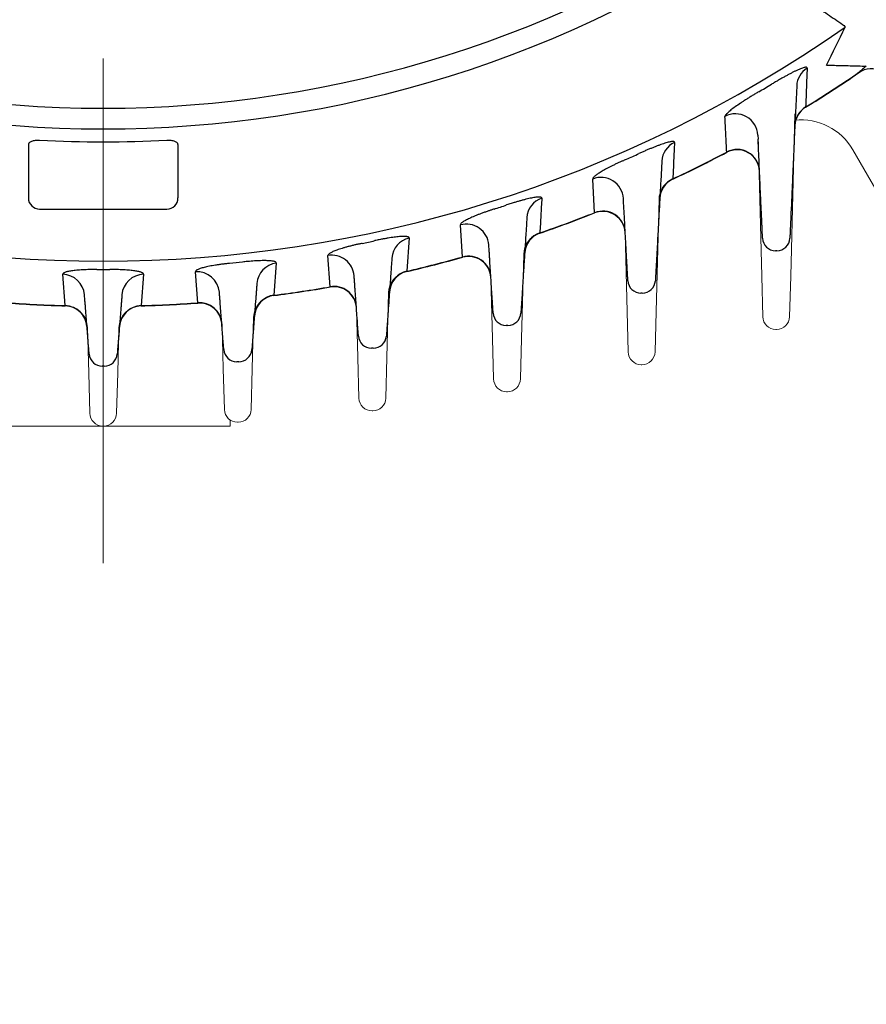
# Model space of a CAD drawing. Units: millimetres. Extents: x 0 to 2673, y 0 to 1890.
# Drawn here: x 1948 to 2062, y 791 to 923 of the extents above; entities that cross this region are included whole.
import ezdxf

# ---------------------------------------------------------------- set-up
doc = ezdxf.new("R2010")
doc.units = ezdxf.units.MM
doc.header["$LTSCALE"] = 90
doc.linetypes.add('CENTER2', pattern=[1.125, 0.75, -0.125, 0.125, -0.125])
doc.layers.get('0').update_dxf_attribs({"linetype": 'CONTINUOUS', "lineweight": 30})
doc.layers.get('DEFPOINTS').update_dxf_attribs({"linetype": 'CONTINUOUS'})
for name, color, linetype, lineweight in [('CENTER LINE', 1, 'CENTER2', 9), ('DIMENSION LINE', 2, 'CONTINUOUS', 13), ('OUTLINE', 3, 'CONTINUOUS', 20)]:
    doc.layers.add(name, color=color, linetype=linetype, lineweight=lineweight)
doc.styles.get("Standard").update_dxf_attribs({"font": 'romans.shx', "width": 0.8, "bigfont": 'whgtxt.shx'})
doc.dimstyles.new('STANDARD$0', dxfattribs={"dimtxt": 3, "dimasz": 3, "dimexe": 1, "dimexo": 1, "dimgap": 1, "dimtad": 1, "dimdsep": 46, "dimtxsty": 'Standard', "dimblk": 'OPEN', "dimcen": 0, "dimclrd": 2, "dimclre": 2, "dimclrt": 7, "dimadec": 1, "dimazin": 2, "dimtfac": 1, "dimtmove": 0, "dimatfit": 3, "dimldrblk": 'OPEN', "dimfxl": 1, "dimtolj": 1, "dimtzin": 0, "dimlwd": 9, "dimlwe": 9, "dimarcsym": 0})

# ---------------------------------------------------------------- blocks, each defined once
blk = doc.blocks.new('A$C44afa5f9')
at = {"layer": 'OUTLINE', "linetype": 'Continuous', "lineweight": 25}
for p, q in [((279.74, 37.5), (279.42, 30.36)), ((274.56, 30.91), (274.58, 30.36)), ((177, 29.65), (177, 22.5)), ((197, 29.65), (197, 22.5)), ((261.71, 27.42), (261.56, 24.68)), ((252.72, 20.53), (252.46, 25.03)), ((178.5, 21), (195.5, 21)), ((235.05, 14.6), (234.76, 18.89)), ((227.91, 17.15), (227.61, 12.7)), ((217.36, 10.62), (217.06, 14.79)), ((277.08, 15.44), (276.92, 15.44)), ((210.15, 13.79), (209.84, 9.49)), ((181.92, 8.1), (181.6, 12.29)), ((192.4, 12.29), (192.08, 8.1)), ((199.65, 8.48), (199.33, 12.62)), ((259.09, 9.78), (258.91, 9.78)), ((241.11, 5.46), (240.89, 5.46)), ((223.12, 2.41), (222.88, 2.41)), ((187.13, 0), (186.87, 0)), ((205.13, 0.6), (204.87, 0.6))]:
    blk.add_line(p, q, dxfattribs=at)
for centre, radius, start, end in [((187, 187), 155.27, 234.9156, 305.0844), ((187, 187), 172.94, 234.9941, 305.0059), ((282.68, 37.36), 2.94, 121.6601, 177.3013), ((289.75, 36.78), 3, 2.4, 124.3731), ((187, 187), 179, 301.6495, 304.3731), ((187, 187), 178.97, 301.662, 304.3846), ((187, 187), 174, 300.2537, 300.9005), ((282.5, 32.07), 3, 121.6495, 177.43), ((282.45, 32.13), 2.95, 120.7346, 177.2985), ((271.56, 30.75), 3, 3.1131, 118.2336), ((264.66, 27.25), 2.96, 115.1348, 176.7522), ((271.78, 25.99), 3, 3.103, 117.5932), ((187, 187), 174, 293.7165, 294.3126), ((187, 187), 179, 295.1793, 297.7619), ((187, 187), 178.97, 295.1892, 297.7706), ((271.78, 25.95), 3, 2.57, 117.7619), ((253.58, 22.26), 2.99, 3.548, 111.9574), ((264.39, 22.35), 2.96, 114.4016, 176.7497), ((264.43, 22.29), 3, 115.1793, 176.9), ((178.5, 22.5), 1.5, 180, 270), ((195.5, 22.5), 1.5, 270, 0), ((246.62, 19.67), 2.97, 108.9404, 176.212), ((187, 187), 179, 289.0344, 291.5382), ((187, 187), 178.97, 289.0421, 291.5443), ((253.82, 17.71), 3, 3.1, 111.5382), ((253.82, 17.75), 2.99, 3.5425, 111.5056), ((235.58, 16.02), 2.99, 3.9973, 105.9356), ((228.57, 14.25), 2.97, 102.9657, 175.7299), ((246.36, 14.95), 3, 109.0344, 176.38), ((246.33, 15.01), 2.97, 108.3711, 176.2098), ((276.92, 17.19), 1.75, 182.57, 270), ((277.08, 17.19), 1.75, 270, 357.43), ((217.58, 11.85), 2.99, 4.4026, 100.0842), ((187, 187), 179, 283.1097, 285.5696), ((187, 187), 178.97, 283.1154, 285.5735), ((235.86, 11.72), 2.99, 3.9946, 105.653), ((235.85, 11.68), 3, 3.62, 105.5696), ((210.52, 10.83), 2.98, 97.1364, 175.385), ((181.53, 9.31), 2.98, 4.7542, 88.6101), ((187, 187), 174.07, 269.7124, 270.2876), ((192.47, 9.31), 2.98, 91.3899, 175.2458), ((199.56, 9.64), 2.99, 4.6792, 94.3306), ((228.26, 9.8), 2.97, 102.5473, 175.7282), ((228.28, 9.74), 3, 103.1097, 175.92), ((187, 187), 179, 277.3273, 279.7653), ((187, 187), 178.97, 277.3311, 279.7672), ((217.88, 7.68), 2.99, 4.4016, 99.9529), ((217.87, 7.64), 3, 4.08, 99.7653), ((258.91, 11.53), 1.75, 183.1, 270), ((259.09, 11.53), 1.75, 270, 356.9), ((210.21, 6.49), 3, 97.3273, 175.6), ((210.19, 6.54), 2.98, 96.8588, 175.3837), ((187, 187), 179, 265.9458, 268.3755), ((187, 187), 178.97, 265.9459, 268.3735), ((181.86, 5.12), 2.98, 4.7549, 88.7524), ((181.84, 5.07), 3, 4.51, 88.3755), ((192.14, 5.12), 2.98, 91.2476, 175.2451), ((192.16, 5.07), 3, 91.6245, 175.49), ((187, 187), 179, 271.6245, 274.0542), ((187, 187), 178.97, 271.6265, 274.0541), ((199.88, 5.5), 2.99, 4.6793, 94.3386), ((199.87, 5.46), 3, 4.4, 94.0542), ((240.89, 7.21), 1.75, 183.62, 270), ((241.11, 7.21), 1.75, 270, 356.38), ((222.88, 4.16), 1.75, 184.08, 270), ((223.12, 4.16), 1.75, 270, 355.92), ((186.87, 1.75), 1.75, 184.51, 270), ((187.13, 1.75), 1.75, 270, 355.49), ((204.87, 2.35), 1.75, 184.4, 270), ((205.13, 2.35), 1.75, 270, 355.6)]:
    blk.add_arc(centre, radius, start, end, dxfattribs=at)
blk.add_ellipse((187, 112.02), major_axis=(0, 136.25), ratio=0.834962, start_param=4.157779, end_param=4.201021, dxfattribs=at)
for points, knots in [([(99.54, 62.06), (125.17, 44.12), (155.71, 34.49), (218.29, 34.49), (248.83, 44.12), (274.46, 62.06)], [0, 0, 0, 0, 0.5, 0.5, 1, 1, 1, 1]), ([(274.5, 53.43), (275.12, 53.01), (276.38, 52.16), (278.28, 50.88), (280.2, 49.58), (282.15, 48.25), (284.13, 46.9), (285.46, 45.99), (286.12, 45.53)], [0, 0, 0, 0, 0.159341, 0.321611, 0.486811, 0.654942, 0.826005, 1, 1, 1, 1]), ([(286.21, 45.34), (286.22, 45.35), (286.22, 45.38), (286.22, 45.41), (286.21, 45.44), (286.19, 45.47), (286.16, 45.5), (286.14, 45.52), (286.12, 45.53)], [0, 0, 0, 0, 0.1693312, 0.3366937, 0.5027558, 0.6682009, 0.8337195, 1, 1, 1, 1]), ([(281.14, 39.87), (281.14, 39.88), (281.13, 39.9), (281.12, 39.93), (281.1, 39.95), (281.07, 39.96), (281.02, 39.98), (280.92, 39.98), (280.74, 39.94), (280.51, 39.87), (280.15, 39.73), (279.72, 39.54), (279.24, 39.31), (278.86, 39.11), (278.46, 38.9), (278.05, 38.68), (277.64, 38.44), (277.22, 38.2), (276.79, 37.96), (276.5, 37.78), (276.36, 37.7)], [0, 0, 0, 0, 0.025224, 0.050358, 0.075467, 0.100616, 0.125869, 0.188508, 0.25082, 0.312704, 0.375907, 0.50131, 0.563257, 0.626637, 0.688531, 0.751468, 0.812714, 0.874281, 0.936578, 1, 1, 1, 1]), ([(281.14, 39.87), (281.1, 39.01), (281.04, 37.27), (280.98, 35.54), (280.94, 34.67)], [0, 0, 0, 0, 0.495997, 1, 1, 1, 1]), ([(283.71, 40.27), (284.07, 40.26), (284.78, 40.24), (285.84, 40.21), (286.91, 40.19), (287.98, 40.16), (288.69, 40.14), (289.05, 40.13)], [0, 0, 0, 0, 0.19639, 0.394584, 0.594583, 0.796388, 1, 1, 1, 1]), ([(289.05, 40.13), (288.96, 40.06), (288.79, 39.91), (288.54, 39.7), (288.3, 39.5), (288.15, 39.37), (288.07, 39.3)], [0, 0, 0, 0, 0.263611, 0.500361, 0.758426, 1, 1, 1, 1]), ([(274.67, 36.7), (274.59, 36.66), (274.45, 36.57), (274.23, 36.44), (274.01, 36.31), (273.73, 36.14), (273.38, 35.92), (272.97, 35.67), (272.58, 35.41), (272.08, 35.09), (271.5, 34.69), (271.02, 34.33), (270.71, 34.07), (270.51, 33.89), (270.35, 33.73), (270.24, 33.61), (270.18, 33.52), (270.15, 33.45), (270.15, 33.41), (270.14, 33.39)], [0, 0, 0, 0, 0.031385, 0.062757, 0.094177, 0.125701, 0.188348, 0.250916, 0.313508, 0.375757, 0.500342, 0.625188, 0.68793, 0.750079, 0.812827, 0.874714, 0.916839, 0.958522, 1, 1, 1, 1]), ([(280.94, 34.67), (280.94, 34.66), (280.93, 34.65), (280.93, 34.63), (280.93, 34.62), (280.93, 34.62), (280.93, 34.62)], [0, 0, 0, 0, 0.252105, 0.502454, 0.751573, 1, 1, 1, 1]), ([(270.39, 28.64), (270.35, 29.44), (270.27, 31.02), (270.18, 32.6), (270.14, 33.39)], [0, 0, 0, 0, 0.503455, 1, 1, 1, 1]), ([(275.17, 17.11), (275.17, 17.11), (275.17, 17.12), (275.17, 17.13), (275.17, 17.15), (275.17, 17.18), (275.17, 17.22), (275.17, 17.27), (275.16, 17.39), (275.15, 17.61), (275.13, 18.03), (275.11, 18.58), (275.07, 19.49), (275, 20.93), (274.92, 22.7), (274.85, 24.26), (274.8, 25.46), (274.74, 26.7), (274.7, 27.73), (274.66, 28.55), (274.63, 29.15), (274.61, 29.76), (274.59, 30.16), (274.58, 30.36)], [0, 0, 0, 0, 0.016669, 0.033311, 0.049937, 0.066559, 0.083187, 0.099833, 0.116509, 0.178232, 0.239983, 0.304286, 0.36862, 0.499843, 0.631093, 0.695433, 0.759804, 0.821579, 0.883382, 0.912562, 0.941684, 0.97081, 1, 1, 1, 1]), ([(279.42, 30.36), (279.41, 30.25), (279.4, 30.02), (279.39, 29.67), (279.37, 29.32), (279.36, 28.98), (279.34, 28.64), (279.33, 28.29), (279.3, 27.64), (279.26, 26.7), (279.2, 25.46), (279.15, 24.26), (279.08, 22.7), (279, 20.93), (278.93, 19.49), (278.89, 18.58), (278.87, 18.03), (278.85, 17.61), (278.84, 17.37), (278.83, 17.23), (278.83, 17.16), (278.83, 17.12), (278.83, 17.12), (278.83, 17.11)], [0, 0, 0, 0, 0.016686, 0.033345, 0.049987, 0.066625, 0.08327, 0.099932, 0.116624, 0.178402, 0.240202, 0.304548, 0.368914, 0.500164, 0.631387, 0.695695, 0.760024, 0.82175, 0.883497, 0.912649, 0.941743, 0.970839, 1, 1, 1, 1]), ([(178.5, 30.2), (178.46, 30.2), (178.38, 30.2), (178.26, 30.2), (178.14, 30.2), (178.02, 30.19), (177.85, 30.17), (177.64, 30.13), (177.41, 30.07), (177.23, 29.98), (177.11, 29.89), (177.04, 29.8), (177.01, 29.73), (177, 29.68), (177, 29.65)], [0, 0, 0, 0, 0.049666, 0.099179, 0.148949, 0.199381, 0.250866, 0.375601, 0.500066, 0.622709, 0.748593, 0.832243, 0.915652, 1, 1, 1, 1]), ([(197, 29.65), (197, 29.66), (197, 29.7), (196.98, 29.74), (196.96, 29.79), (196.93, 29.83), (196.88, 29.9), (196.77, 29.98), (196.59, 30.07), (196.36, 30.13), (196.12, 30.17), (195.9, 30.2), (195.7, 30.2), (195.57, 30.2), (195.5, 30.2)], [0, 0, 0, 0, 0.050771, 0.101067, 0.151143, 0.201254, 0.251656, 0.377763, 0.50052, 0.624925, 0.7496, 0.834604, 0.91745, 1, 1, 1, 1]), ([(263.4, 29.93), (263.4, 29.94), (263.4, 29.96), (263.39, 29.98), (263.37, 30), (263.34, 30.02), (263.29, 30.04), (263.2, 30.05), (263.03, 30.04), (262.81, 30.01), (262.47, 29.93), (262.06, 29.8), (261.58, 29.64), (261.2, 29.5), (260.8, 29.35), (260.39, 29.18), (259.96, 29.01), (259.53, 28.83), (259.08, 28.63), (258.79, 28.5), (258.64, 28.43)], [0, 0, 0, 0, 0.0252549, 0.0504223, 0.0755553, 0.1007072, 0.1259311, 0.18864, 0.2509484, 0.3129762, 0.3758075, 0.5005861, 0.5624699, 0.6253501, 0.6873977, 0.7500864, 0.8119962, 0.8739598, 0.9364681, 1, 1, 1, 1]), ([(263.4, 29.93), (263.36, 29.12), (263.29, 27.49), (263.21, 25.87), (263.17, 25.05)], [0, 0, 0, 0, 0.496394, 1, 1, 1, 1]), ([(256.48, 27.47), (256.41, 27.44), (256.28, 27.38), (256.07, 27.28), (255.87, 27.19), (255.67, 27.09), (255.47, 27), (255.27, 26.9), (255.08, 26.8), (254.7, 26.61), (254.18, 26.34), (253.57, 25.99), (253.08, 25.68), (252.78, 25.46), (252.61, 25.3), (252.52, 25.2), (252.46, 25.1), (252.46, 25.06), (252.46, 25.03)], [0, 0, 0, 0, 0.0312617, 0.0624169, 0.0935315, 0.1246715, 0.1559027, 0.1872905, 0.2188993, 0.2507919, 0.375577, 0.499925, 0.6241653, 0.7491271, 0.8125581, 0.8751792, 0.9374904, 1, 1, 1, 1]), ([(263.17, 25.05), (263.17, 25.04), (263.16, 25.02), (263.16, 25.01), (263.16, 25.01), (263.16, 25.01)], [0, 0, 0, 0, 0.334944, 0.668013, 1, 1, 1, 1]), ([(261.56, 24.68), (261.55, 24.57), (261.54, 24.34), (261.52, 23.99), (261.5, 23.64), (261.48, 23.3), (261.46, 22.96), (261.45, 22.61), (261.41, 21.96), (261.36, 21.02), (261.29, 19.78), (261.23, 18.58), (261.14, 17.02), (261.05, 15.25), (260.97, 13.81), (260.92, 12.9), (260.89, 12.35), (260.87, 11.93), (260.85, 11.69), (260.85, 11.55), (260.84, 11.48), (260.84, 11.44), (260.84, 11.44), (260.84, 11.43)], [0, 0, 0, 0, 0.01669, 0.033352, 0.049999, 0.06664, 0.083289, 0.099955, 0.11665, 0.178441, 0.240252, 0.304608, 0.368981, 0.500237, 0.631454, 0.695755, 0.760074, 0.821788, 0.883523, 0.912669, 0.941756, 0.970846, 1, 1, 1, 1]), ([(245.66, 22.48), (245.66, 22.49), (245.66, 22.5), (245.65, 22.53), (245.63, 22.55), (245.61, 22.57), (245.56, 22.59), (245.47, 22.62), (245.31, 22.63), (245.11, 22.62), (244.78, 22.58), (244.28, 22.5), (243.67, 22.36), (243.14, 22.22), (242.72, 22.11), (242.29, 21.98), (241.89, 21.86), (241.55, 21.76), (241.25, 21.66), (241.04, 21.59), (240.94, 21.56)], [0, 0, 0, 0, 0.0252223, 0.0503462, 0.0754163, 0.100477, 0.1255731, 0.1882177, 0.2504079, 0.312644, 0.3752263, 0.4999782, 0.6247804, 0.687224, 0.7497522, 0.8119383, 0.8745653, 0.9162565, 0.9580104, 1, 1, 1, 1]), ([(245.66, 22.48), (245.61, 21.7), (245.53, 20.15), (245.44, 18.6), (245.39, 17.82)], [0, 0, 0, 0, 0.496648, 1, 1, 1, 1]), ([(257.16, 11.43), (257.16, 11.43), (257.16, 11.44), (257.16, 11.45), (257.16, 11.48), (257.16, 11.51), (257.15, 11.56), (257.15, 11.65), (257.14, 11.84), (257.12, 12.17), (257.1, 12.62), (257.06, 13.34), (256.99, 14.5), (256.92, 15.93), (256.85, 17.2), (256.79, 18.2), (256.74, 19.24), (256.69, 20.18), (256.64, 21.01), (256.6, 21.72), (256.58, 22.2), (256.56, 22.44)], [0, 0, 0, 0, 0.019726, 0.039423, 0.059107, 0.078793, 0.098496, 0.11823, 0.18012, 0.242041, 0.305958, 0.369909, 0.499791, 0.629707, 0.693671, 0.757671, 0.819629, 0.881621, 0.921093, 0.960512, 1, 1, 1, 1]), ([(239.27, 21.02), (239.55, 21.11), (240.11, 21.29), (240.67, 21.47), (240.94, 21.56)], [0, 0, 0, 0, 0.503399, 1, 1, 1, 1]), ([(239.27, 21.02), (239.21, 21), (239.08, 20.95), (238.89, 20.89), (238.7, 20.83), (238.52, 20.77), (238.24, 20.67), (237.88, 20.54), (237.45, 20.38), (237.05, 20.23), (236.54, 20.02), (235.97, 19.77), (235.52, 19.54), (235.24, 19.38), (235.06, 19.26), (234.93, 19.16), (234.84, 19.07), (234.79, 19), (234.76, 18.94), (234.76, 18.91), (234.76, 18.89)], [0, 0, 0, 0, 0.024967, 0.04997, 0.075056, 0.100271, 0.125664, 0.187825, 0.250626, 0.312909, 0.375507, 0.500035, 0.624264, 0.686344, 0.748912, 0.811417, 0.874141, 0.916153, 0.958061, 1, 1, 1, 1]), ([(243.66, 19.87), (243.65, 19.75), (243.64, 19.53), (243.62, 19.19), (243.6, 18.85), (243.58, 18.51), (243.56, 18.18), (243.53, 17.85), (243.49, 17.21), (243.44, 16.29), (243.36, 15.1), (243.29, 13.94), (243.19, 12.44), (243.08, 10.74), (243, 9.37), (242.94, 8.5), (242.91, 7.97), (242.88, 7.57), (242.87, 7.34), (242.86, 7.21), (242.86, 7.14), (242.85, 7.1), (242.85, 7.1), (242.85, 7.09)], [0, 0, 0, 0, 0.016749, 0.033471, 0.050178, 0.06688, 0.083588, 0.100314, 0.117068, 0.178912, 0.240777, 0.305058, 0.369354, 0.500317, 0.631228, 0.695437, 0.759662, 0.821404, 0.883166, 0.9124, 0.941577, 0.970758, 1, 1, 1, 1]), ([(227.91, 17.15), (227.91, 17.16), (227.91, 17.18), (227.89, 17.21), (227.87, 17.24), (227.82, 17.27), (227.74, 17.31), (227.6, 17.34), (227.41, 17.36), (227.11, 17.36), (226.63, 17.34), (226.04, 17.27), (225.52, 17.2), (225.1, 17.13), (224.67, 17.06), (224.27, 16.98), (223.92, 16.91), (223.62, 16.85), (223.42, 16.81), (223.32, 16.79)], [0, 0, 0, 0, 0.0317168, 0.0631869, 0.0944768, 0.125654, 0.1885653, 0.2506059, 0.313143, 0.3755631, 0.5002812, 0.6249948, 0.687484, 0.7498142, 0.8119374, 0.8745015, 0.91622, 0.9579877, 1, 1, 1, 1]), ([(245.39, 17.82), (245.39, 17.82), (245.38, 17.8), (245.38, 17.79), (245.38, 17.79), (245.38, 17.79)], [0, 0, 0, 0, 0.334421, 0.667594, 1, 1, 1, 1]), ([(221.62, 16.43), (221.56, 16.41), (221.43, 16.39), (221.23, 16.34), (221.04, 16.3), (220.85, 16.26), (220.56, 16.19), (220.19, 16.1), (219.75, 15.99), (219.33, 15.87), (218.81, 15.72), (218.35, 15.57), (217.97, 15.42), (217.72, 15.32), (217.51, 15.22), (217.34, 15.12), (217.21, 15.03), (217.12, 14.95), (217.06, 14.87), (217.06, 14.82), (217.06, 14.79)], [0, 0, 0, 0, 0.024963, 0.049956, 0.075032, 0.100247, 0.125653, 0.187713, 0.250529, 0.312804, 0.375517, 0.500369, 0.562258, 0.625204, 0.687236, 0.750017, 0.811847, 0.87385, 0.936435, 1, 1, 1, 1]), ([(239.15, 7.09), (239.15, 7.1), (239.15, 7.1), (239.15, 7.11), (239.14, 7.13), (239.14, 7.16), (239.14, 7.2), (239.13, 7.27), (239.13, 7.42), (239.11, 7.7), (239.09, 8.05), (239.05, 8.64), (238.99, 9.57), (238.92, 10.73), (238.85, 11.78), (238.8, 12.61), (238.74, 13.48), (238.69, 14.28), (238.65, 14.99), (238.61, 15.6), (238.58, 16.02), (238.57, 16.23)], [0, 0, 0, 0, 0.019941, 0.039858, 0.059764, 0.079673, 0.099596, 0.119545, 0.181552, 0.243595, 0.307214, 0.370873, 0.499744, 0.628654, 0.692328, 0.756044, 0.818133, 0.880262, 0.920181, 0.960061, 1, 1, 1, 1]), ([(203.9, 13.75), (203.83, 13.75), (203.7, 13.73), (203.51, 13.71), (203.31, 13.69), (203.12, 13.67), (202.83, 13.63), (202.45, 13.58), (202.01, 13.51), (201.58, 13.44), (201.06, 13.34), (200.6, 13.24), (200.22, 13.14), (199.97, 13.06), (199.77, 12.98), (199.6, 12.91), (199.48, 12.83), (199.39, 12.76), (199.34, 12.69), (199.34, 12.64), (199.33, 12.62)], [0, 0, 0, 0, 0.025125, 0.050223, 0.07535, 0.100562, 0.125912, 0.188377, 0.25098, 0.313098, 0.375992, 0.50112, 0.563194, 0.626478, 0.688615, 0.751395, 0.812144, 0.87357, 0.936064, 1, 1, 1, 1]), ([(210.15, 13.79), (210.15, 13.8), (210.15, 13.82), (210.14, 13.85), (210.12, 13.88), (210.09, 13.91), (210.05, 13.94), (210, 13.96), (209.94, 13.99), (209.84, 14.01), (209.7, 14.05), (209.49, 14.08), (209.24, 14.1), (208.85, 14.12), (208.38, 14.12), (207.86, 14.11), (207.45, 14.09), (207.01, 14.06), (206.61, 14.03), (206.26, 14), (205.95, 13.97), (205.74, 13.95), (205.63, 13.93)], [0, 0, 0, 0, 0.032425, 0.064414, 0.096023, 0.127308, 0.158326, 0.189137, 0.219802, 0.25038, 0.313146, 0.375404, 0.438353, 0.50035, 0.62511, 0.687728, 0.749868, 0.812036, 0.874516, 0.916318, 0.958073, 1, 1, 1, 1]), ([(225.61, 14.48), (225.6, 14.35), (225.58, 14.11), (225.56, 13.75), (225.53, 13.39), (225.51, 13.03), (225.48, 12.68), (225.44, 12.1), (225.38, 11.3), (225.31, 10.32), (225.25, 9.39), (225.16, 8.23), (225.07, 6.92), (225, 5.87), (224.95, 5.2), (224.92, 4.78), (224.9, 4.45), (224.88, 4.25), (224.87, 4.14), (224.87, 4.08), (224.87, 4.04), (224.87, 4.04), (224.87, 4.04)], [0, 0, 0, 0, 0.020954, 0.041864, 0.062746, 0.083617, 0.104494, 0.125393, 0.187736, 0.250079, 0.312465, 0.374999, 0.500001, 0.62501, 0.687524, 0.749921, 0.812228, 0.874571, 0.905902, 0.937212, 0.968559, 1, 1, 1, 1]), ([(186.13, 12.93), (186.06, 12.93), (185.93, 12.93), (185.74, 12.93), (185.55, 12.93), (185.36, 12.92), (185.07, 12.92), (184.7, 12.91), (184.26, 12.89), (183.84, 12.86), (183.32, 12.82), (182.86, 12.77), (182.48, 12.71), (182.24, 12.66), (182.03, 12.6), (181.87, 12.54), (181.74, 12.48), (181.65, 12.42), (181.6, 12.36), (181.6, 12.31), (181.6, 12.29)], [0, 0, 0, 0, 0.025189, 0.050318, 0.075439, 0.100605, 0.12587, 0.188458, 0.250924, 0.313058, 0.375983, 0.500888, 0.562707, 0.625565, 0.687468, 0.750158, 0.811218, 0.872939, 0.935736, 1, 1, 1, 1]), ([(192.4, 12.29), (192.4, 12.3), (192.4, 12.32), (192.39, 12.36), (192.37, 12.39), (192.34, 12.42), (192.3, 12.45), (192.25, 12.48), (192.2, 12.51), (192.11, 12.55), (191.97, 12.6), (191.76, 12.66), (191.51, 12.71), (191.13, 12.77), (190.67, 12.82), (190.15, 12.86), (189.73, 12.89), (189.29, 12.91), (188.88, 12.92), (188.51, 12.93), (188.19, 12.93), (187.98, 12.93), (187.87, 12.93)], [0, 0, 0, 0, 0.032415, 0.064409, 0.096029, 0.127323, 0.158341, 0.189136, 0.219759, 0.250264, 0.31315, 0.375316, 0.438361, 0.500313, 0.625152, 0.68789, 0.749896, 0.812167, 0.874532, 0.916437, 0.958178, 1, 1, 1, 1]), ([(221.13, 4.04), (221.13, 4.04), (221.13, 4.04), (221.13, 4.05), (221.13, 4.08), (221.13, 4.11), (221.13, 4.15), (221.12, 4.2), (221.12, 4.26), (221.11, 4.33), (221.11, 4.41), (221.1, 4.5), (221.09, 4.65), (221.07, 4.9), (221.05, 5.28), (221.01, 5.72), (220.97, 6.39), (220.91, 7.18), (220.85, 8.07), (220.8, 8.79), (220.74, 9.55), (220.69, 10.27), (220.64, 10.92), (220.6, 11.49), (220.57, 11.88), (220.56, 12.08)], [0, 0, 0, 0, 0.0228905, 0.0456967, 0.0684345, 0.09112, 0.1137693, 0.1363988, 0.1590247, 0.1816633, 0.204331, 0.227044, 0.2498184, 0.3121481, 0.3746834, 0.4373198, 0.4997856, 0.6247217, 0.6872775, 0.7498223, 0.8123527, 0.8751068, 0.9168767, 0.9584751, 1, 1, 1, 1]), ([(227.61, 12.7), (227.61, 12.69), (227.6, 12.68), (227.6, 12.67), (227.6, 12.67), (227.6, 12.67)], [0, 0, 0, 0, 0.334063, 0.667308, 1, 1, 1, 1]), ([(207.56, 11.07), (207.55, 10.97), (207.53, 10.75), (207.51, 10.44), (207.48, 10.13), (207.46, 9.82), (207.44, 9.51), (207.4, 9.01), (207.34, 8.32), (207.28, 7.48), (207.22, 6.69), (207.14, 5.71), (207.08, 4.83), (207.02, 4.09), (206.98, 3.6), (206.95, 3.18), (206.92, 2.87), (206.91, 2.64), (206.9, 2.49), (206.89, 2.37), (206.88, 2.28), (206.88, 2.23), (206.87, 2.22), (206.87, 2.22)], [0, 0, 0, 0, 0.020778, 0.041556, 0.062349, 0.083171, 0.104034, 0.124953, 0.187614, 0.250128, 0.312604, 0.375178, 0.500095, 0.562513, 0.625183, 0.68769, 0.750062, 0.791798, 0.833352, 0.874837, 0.916365, 0.958049, 1, 1, 1, 1]), ([(185.12, 1.61), (185.12, 1.61), (185.12, 1.62), (185.12, 1.63), (185.12, 1.65), (185.12, 1.68), (185.11, 1.72), (185.11, 1.78), (185.11, 1.83), (185.1, 1.9), (185.09, 1.98), (185.09, 2.07), (185.08, 2.22), (185.06, 2.46), (185.03, 2.83), (184.99, 3.27), (184.94, 3.93), (184.88, 4.71), (184.81, 5.59), (184.75, 6.3), (184.69, 7.06), (184.64, 7.77), (184.59, 8.41), (184.54, 8.97), (184.51, 9.36), (184.5, 9.55)], [0, 0, 0, 0, 0.022896, 0.045707, 0.06845, 0.09114, 0.113794, 0.136428, 0.159057, 0.181698, 0.204366, 0.227079, 0.249851, 0.312192, 0.374739, 0.437387, 0.499866, 0.624826, 0.687398, 0.749958, 0.812486, 0.875265, 0.916999, 0.958546, 1, 1, 1, 1]), ([(189.5, 9.55), (189.5, 9.46), (189.48, 9.26), (189.46, 8.98), (189.44, 8.69), (189.41, 8.41), (189.39, 8.13), (189.36, 7.68), (189.31, 7.06), (189.25, 6.3), (189.19, 5.59), (189.12, 4.71), (189.06, 3.93), (189.01, 3.27), (188.97, 2.83), (188.94, 2.46), (188.92, 2.19), (188.91, 1.99), (188.9, 1.85), (188.89, 1.75), (188.88, 1.67), (188.88, 1.62), (188.88, 1.62), (188.88, 1.61)], [0, 0, 0, 0, 0.020754, 0.041518, 0.062303, 0.083122, 0.103986, 0.124908, 0.187628, 0.250192, 0.312705, 0.375297, 0.50024, 0.562672, 0.625346, 0.687844, 0.75021, 0.791895, 0.833426, 0.874903, 0.916425, 0.958092, 1, 1, 1, 1]), ([(203.13, 2.22), (203.13, 2.22), (203.13, 2.22), (203.12, 2.24), (203.12, 2.26), (203.12, 2.3), (203.12, 2.35), (203.11, 2.41), (203.11, 2.47), (203.1, 2.55), (203.09, 2.64), (203.08, 2.8), (203.06, 3.03), (203.04, 3.39), (203, 3.81), (202.95, 4.45), (202.9, 5.2), (202.83, 6.05), (202.78, 6.73), (202.72, 7.46), (202.67, 8.15), (202.62, 8.77), (202.58, 9.32), (202.55, 9.7), (202.54, 9.88)], [0, 0, 0, 0, 0.0251627, 0.0502296, 0.0752209, 0.1001569, 0.1250581, 0.149945, 0.1748382, 0.1997582, 0.2247255, 0.2497606, 0.3120923, 0.3746238, 0.4372686, 0.4997451, 0.6247122, 0.6872681, 0.7498198, 0.8123456, 0.8750798, 0.9168433, 0.9584524, 1, 1, 1, 1]), ([(209.84, 9.49), (209.83, 9.48), (209.83, 9.47), (209.83, 9.46), (209.83, 9.46)], [0, 0, 0, 0, 0.500527, 1, 1, 1, 1]), ([(192.08, 8.1), (192.08, 8.09), (192.08, 8.08), (192.07, 8.07), (192.07, 8.07)], [0, 0, 0, 0, 0.50038, 1, 1, 1, 1])]:
    blk.add_open_spline(points, degree=3, knots=knots, dxfattribs=at)
for points in [[(288.07, 39.3), (288.06, 39.27), (288.06, 39.26), (288.06, 39.26)], [(195.5, 30.2), (189.84, 29.89), (184.16, 29.89), (178.5, 30.2)], [(256.48, 27.47), (256.65, 27.55), (256.82, 27.62), (256.98, 27.7)], [(270.38, 28.6), (270.38, 28.6), (270.38, 28.62), (270.39, 28.64)], [(252.71, 20.5), (252.71, 20.5), (252.72, 20.51), (252.72, 20.53)], [(221.62, 16.43), (222.19, 16.54), (222.75, 16.66), (223.32, 16.79)], [(235.05, 14.57), (235.05, 14.57), (235.05, 14.58), (235.05, 14.6)], [(205.63, 13.93), (205.06, 13.87), (204.48, 13.81), (203.9, 13.75)], [(217.36, 10.59), (217.36, 10.59), (217.36, 10.6), (217.36, 10.62)], [(181.93, 8.07), (181.93, 8.07), (181.92, 8.08), (181.92, 8.1)], [(199.66, 8.45), (199.66, 8.45), (199.65, 8.46), (199.65, 8.48)]]:
    blk.add_open_spline(points, degree=3, dxfattribs=at)
blk = doc.blocks.new('_Open')
at = {"color": 0, "linetype": 'ByBlock', "lineweight": -2}
for p, q in [((-1, 0.1667), (0, 0)), ((-1, -0.1667), (0, 0)), ((0, 0), (-1, 0))]:
    blk.add_line(p, q, dxfattribs=at)
blk = doc.blocks.new('*D18')
at = {"layer": 'DEFPOINTS', "color": 0, "transparency": 16777216}
for p in [(1959.47, 1328.51), (2438.47, 1328.51), (2150.47, 860.51)]:
    blk.add_point(p, dxfattribs=at)
at = {"layer": 'DIMENSION LINE', "color": 2, "lineweight": 9, "transparency": 16777216}
for p, q in [((1967.57, 1328.51), (2446.57, 1328.51)), ((2438.47, 884.81), (2438.47, 1304.21)), ((2158.57, 860.51), (2446.57, 860.51))]:
    blk.add_line(p, q, dxfattribs=at)
at = {"layer": 'DIMENSION LINE', "color": 2, "lineweight": 9, "transparency": 16777216, "xscale": 24.3, "yscale": 24.3, "zscale": 24.3}
for p, rotation in [((2438.47, 1328.51), 90), ((2438.47, 860.51), 270)]:
    blk.add_blockref('_Open', p, dxfattribs=dict(at, rotation=rotation))
at = {"layer": 'DIMENSION LINE', "color": 7, "transparency": 16777216, "insert": (2411.85, 1096.01), "char_height": 24.3, "attachment_point": 5, "rotation": 90, "bg_fill": 3, "box_fill_scale": 1.1, "bg_fill_color": 256, "bg_fill_true_color": 13158600, "bg_fill_transparency": 0}
blk.add_mtext('\\A1;(18.45)', dxfattribs=at)
blk = doc.blocks.new('*D20')
at = {"layer": 'DEFPOINTS', "color": 0, "transparency": 16777216}
for p in [(1979.47, 1268.51), (2366.47, 1268.51), (2150.47, 860.51)]:
    blk.add_point(p, dxfattribs=at)
at = {"layer": 'DIMENSION LINE', "color": 2, "lineweight": 9, "transparency": 16777216}
for p, q in [((1987.57, 1268.51), (2374.57, 1268.51)), ((2366.47, 884.81), (2366.47, 1244.21)), ((2158.57, 860.51), (2374.57, 860.51))]:
    blk.add_line(p, q, dxfattribs=at)
at = {"layer": 'DIMENSION LINE', "color": 2, "lineweight": 9, "transparency": 16777216, "xscale": 24.3, "yscale": 24.3, "zscale": 24.3}
for p, rotation in [((2366.47, 1268.51), 90), ((2366.47, 860.51), 270)]:
    blk.add_blockref('_Open', p, dxfattribs=dict(at, rotation=rotation))
at = {"layer": 'DIMENSION LINE', "color": 7, "transparency": 16777216, "insert": (2346.22, 1066.51), "char_height": 24.3, "attachment_point": 5, "rotation": 90, "bg_fill": 3, "box_fill_scale": 1.1, "bg_fill_color": 256, "bg_fill_true_color": 13158600, "bg_fill_transparency": 0}
blk.add_mtext('\\A1;16.06', dxfattribs=at)
blk = doc.blocks.new('*D57')
at = {"layer": 'DEFPOINTS', "color": 0, "transparency": 16777216}
for p in [(1768.47, 860.51), (2150.47, 860.51), (2150.47, 644.31)]:
    blk.add_point(p, dxfattribs=at)
at = {"layer": 'DIMENSION LINE', "color": 2, "lineweight": 9, "transparency": 16777216}
for p, q in [((1768.47, 852.41), (1768.47, 636.21)), ((2150.47, 852.41), (2150.47, 636.21)), ((1792.77, 644.31), (2126.17, 644.31))]:
    blk.add_line(p, q, dxfattribs=at)
at = {"layer": 'DIMENSION LINE', "color": 2, "lineweight": 9, "transparency": 16777216, "xscale": 24.3, "yscale": 24.3, "zscale": 24.3, "rotation": 180}
blk.add_blockref('_Open', (1768.47, 644.31), dxfattribs=at)
at = {"layer": 'DIMENSION LINE', "color": 2, "lineweight": 9, "transparency": 16777216, "xscale": 24.3, "yscale": 24.3, "zscale": 24.3}
blk.add_blockref('_Open', (2150.47, 644.31), dxfattribs=at)
at = {"layer": 'DIMENSION LINE', "color": 7, "transparency": 16777216, "insert": (1959.47, 664.56), "char_height": 24.3, "attachment_point": 5, "bg_fill": 3, "box_fill_scale": 1.1, "bg_fill_color": 256, "bg_fill_true_color": 13158600, "bg_fill_transparency": 0}
blk.add_mtext('\\A1;15.04', dxfattribs=at)

msp = doc.modelspace()

# ---------------------------------------------------------------- linework, layer by layer
at = {"layer": 'CENTER LINE', "linetype": 'CENTER2'}
msp.add_line((1959.469, 850.154), (1959.469, 1348.506), dxfattribs=at)
at = {"layer": 'OUTLINE'}
for p, q in [((2051.974, 910.262), (2051.405, 888.556)), ((2047.532, 888.556), (2047.039, 907.389)), ((2079.799, 870.666), (2059.714, 905.454)), ((2033.798, 898.829), (2033.405, 883.844)), ((2029.532, 883.844), (2029.258, 894.283)), ((2015.7, 891.492), (2015.405, 880.228)), ((2011.532, 880.228), (2011.321, 888.264)), ((2047.674, 883.127), (2047.532, 888.556)), ((2051.405, 888.556), (2051.263, 883.127)), ((1997.631, 886.3), (1997.405, 877.67)), ((1993.532, 877.67), (1993.36, 884.226)), ((2029.674, 878.415), (2029.532, 883.844)), ((2033.405, 883.844), (2033.263, 878.415)), ((1979.586, 883.059), (1979.405, 876.145)), ((1957.532, 875.639), (1957.374, 881.656)), ((1961.563, 881.656), (1961.405, 875.639)), ((1975.532, 876.145), (1975.377, 882.043)), ((2049.514, 881.423), (2049.423, 881.423)), ((2011.674, 874.799), (2011.532, 880.228)), ((2015.405, 880.228), (2015.263, 874.799)), ((1993.674, 872.242), (1993.532, 877.67)), ((1997.405, 877.67), (1997.263, 872.242)), ((1957.674, 870.21), (1957.532, 875.639)), ((1961.405, 875.639), (1961.263, 870.21)), ((1975.674, 870.717), (1975.532, 876.145)), ((1979.405, 876.145), (1979.263, 870.717)), ((2031.514, 876.711), (2031.423, 876.711)), ((2013.514, 873.095), (2013.423, 873.095)), ((1995.514, 870.538), (1995.423, 870.538)), ((1976.469, 869.296), (1976.469, 868.506)), ((1959.423, 868.506), (1942.469, 868.506)), ((1959.514, 868.506), (1959.423, 868.506)), ((1976.469, 868.506), (1959.514, 868.506)), ((1977.514, 869.013), (1977.423, 869.013))]:
    msp.add_line(p, q, dxfattribs=at)
for centre, radius, start, end in [((2052.786, 901.454), 8, 30, 95.98684), ((2036.797, 898.751), 3, 115.14306, 178.5), ((2026.26, 894.205), 3, 1.5, 111.52967), ((2018.699, 891.414), 3, 108.99245, 178.5), ((2008.322, 888.186), 3, 1.5, 105.57072), ((2000.63, 886.222), 3, 103.0713, 178.5), ((1990.361, 884.147), 3, 1.5, 99.77267), ((1972.378, 881.965), 3, 1.5, 94.06758), ((1982.585, 882.98), 3, 97.29715, 178.5), ((1954.375, 881.577), 3, 1.5, 88.39636), ((1964.562, 881.577), 3, 91.60364, 178.5), ((2049.423, 883.173), 1.75, 181.5, 270), ((2049.514, 883.173), 1.75, 270, 358.5), ((2031.423, 878.461), 1.75, 181.5, 270), ((2031.514, 878.461), 1.75, 270, 358.5), ((2013.423, 874.845), 1.75, 181.5, 270), ((2013.514, 874.845), 1.75, 270, 358.5), ((1995.423, 872.288), 1.75, 181.5, 270), ((1995.514, 872.288), 1.75, 270, 358.5), ((1977.423, 870.763), 1.75, 181.5, 270), ((1977.514, 870.763), 1.75, 270, 358.5), ((1959.423, 870.256), 1.75, 181.5, 270), ((1959.514, 870.256), 1.75, 270, 358.5)]:
    msp.add_arc(centre, radius, start, end, dxfattribs=at)

# ---------------------------------------------------------------- block references
msp.add_blockref('A$C44afa5f9', (1772.469, 876.506), dxfattribs=at)

# ---------------------------------------------------------------- next in the draw order: dimensions: what is measured, and where the dimension line sits
at = {"layer": 'DIMENSION LINE'}
dim = msp.add_linear_dim(base=(2438.469, 1328.506), p1=(2150.469, 860.506), p2=(1959.469, 1328.506), angle=90, text='(18.45)', dimstyle='STANDARD$0', override={"dimscale": 8.1, "dimlfac": 0.03937, "dimzin": 1, "dimtfac": 0.55, "dimtdec": 3, "dimtfill": 1}, dxfattribs=at)
dim.commit()
dim.dimension.update_dxf_attribs({"geometry": '*D18', "text_midpoint": (2438.469, 1096.006), "dimtype": 160})

# ---------------------------------------------------------------- next in the draw order: dimensions: what is measured, and where the dimension line sits
dim = msp.add_linear_dim(base=(2366.469, 1268.506), p1=(2150.469, 860.506), p2=(1979.469, 1268.506), angle=90, text='16.06', dimstyle='STANDARD$0', override={"dimscale": 8.1, "dimlfac": 0.03937, "dimzin": 1, "dimtfac": 0.55, "dimtdec": 3, "dimtfill": 1}, dxfattribs=at)
dim.commit()
dim.dimension.update_dxf_attribs({"geometry": '*D20', "text_midpoint": (2366.469, 1066.505), "dimtype": 160})

# ---------------------------------------------------------------- next in the draw order: dimensions: what is measured, and where the dimension line sits
dim = msp.add_linear_dim(base=(2150.469, 644.306), p1=(1768.469, 860.506), p2=(2150.469, 860.506), dimstyle='STANDARD$0', override={"dimscale": 8.1, "dimlfac": 0.03937, "dimzin": 1, "dimtfac": 0.55, "dimtdec": 3, "dimtfill": 1}, dxfattribs=at)
dim.commit()
dim.dimension.update_dxf_attribs({"geometry": '*D57', "text_midpoint": (1959.469, 664.556)})

doc.saveas('drawing.dxf')
